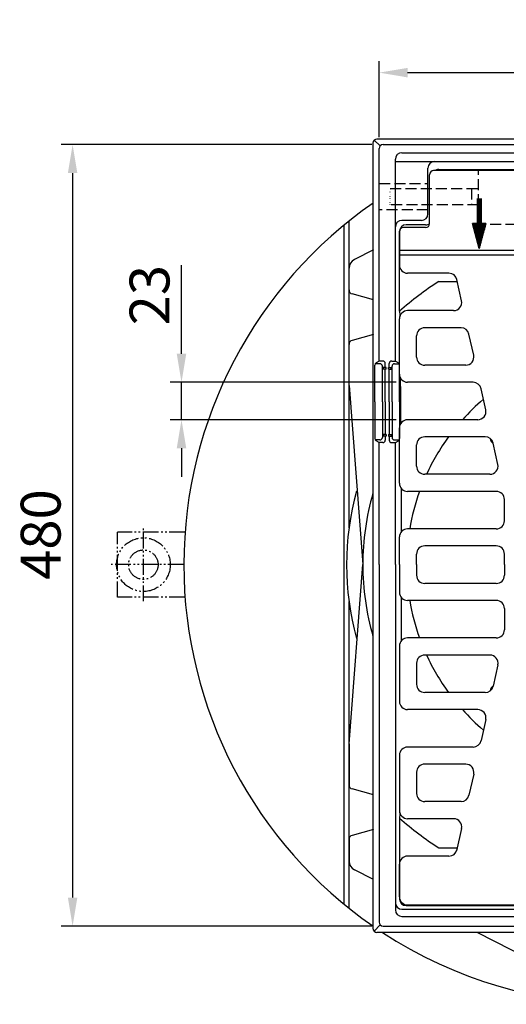
# Model space of a CAD drawing. Units: millimetres. Extents: x -26 to 739, y 0 to 1214.
# Drawn here: x -2 to 297, y 9 to 614 of the extents above; entities that cross this region are included whole.
import ezdxf

# ---------------------------------------------------------------- set-up
doc = ezdxf.new("R2010")
doc.units = ezdxf.units.MM
for name, pattern in [('AM_DIN_K_W050', [16.25, 9.75, -1.5, 1, -1.5, 1, -1.5]), ('GEN3', [3, 0, 2, -1]), ('gen3a', [3.125, 2.25, -0.875])]:
    doc.linetypes.add(name, pattern=pattern)
for name, color, linetype in [('3', 6, 'GEN3'), ('3A', 6, 'gen3a'), ('5', 3, 'Continuous'), ('8', 1, 'Continuous'), ('ROST', 7, 'Continuous')]:
    doc.layers.add(name, color=color, linetype=linetype)
doc.layers.add('AM_4', color=3, linetype='Continuous', lineweight=25)
doc.styles.get("Standard").update_dxf_attribs({"font": 'ISOCP.SHX'})
doc.dimstyles.new('GEN-ISO$0', dxfattribs={"dimscale": 2, "dimtxt": 3.5, "dimasz": 2.5, "dimexe": 1, "dimexo": 1, "dimgap": 0.6, "dimtad": 1, "dimdsep": 46, "dimtxsty": 'Standard', "dimcen": 0, "dimclrd": 256, "dimclre": 256, "dimclrt": 2, "dimadec": 0, "dimazin": 0, "dimtp": 0.1, "dimtm": 0.1, "dimtfac": 0.71, "dimtdec": 3, "dimtmove": 0, "dimatfit": 3, "dimfxl": 0, "dimtzin": 0, "dimarcsym": 0})

# ---------------------------------------------------------------- blocks, each defined once
blk = doc.blocks.new('*X21')
at = {"layer": '8'}
for p, q in [((154.666, 245.7), (155.063, 245.7)), ((154.666, 245.52), (155.735, 245.52)), ((154.666, 245.34), (156.407, 245.34)), ((154.666, 245.16), (157.079, 245.16)), ((154.666, 244.98), (157.751, 244.98)), ((154.666, 244.8), (158.422, 244.8)), ((154.666, 244.62), (159.094, 244.62)), ((154.666, 244.44), (159.766, 244.44)), ((154.666, 244.26), (160.438, 244.26)), ((154.666, 244.08), (161.109, 244.08)), ((154.666, 243.9), (161.781, 243.9)), ((154.666, 243.72), (162.453, 243.72)), ((154.666, 243.54), (163.125, 243.54)), ((134.665, 240.48), (174.545, 240.48)), ((134.665, 240.3), (174.114, 240.3)), ((134.665, 240.12), (173.443, 240.12)), ((134.665, 239.94), (172.771, 239.94)), ((134.665, 239.76), (172.099, 239.76)), ((134.665, 239.58), (171.427, 239.58)), ((134.665, 239.4), (170.756, 239.4)), ((134.665, 239.22), (170.084, 239.22)), ((134.665, 239.04), (169.412, 239.04)), ((134.666, 241.92), (169.171, 241.92)), ((134.666, 241.74), (169.842, 241.74)), ((134.666, 241.56), (170.514, 241.56)), ((134.666, 241.38), (171.186, 241.38)), ((134.666, 241.2), (171.858, 241.2)), ((134.666, 241.02), (172.53, 241.02)), ((134.666, 240.84), (173.201, 240.84)), ((134.666, 240.66), (173.873, 240.66)), ((154.665, 238.86), (168.74, 238.86)), ((154.665, 238.68), (168.068, 238.68)), ((154.665, 238.5), (167.397, 238.5)), ((154.665, 238.32), (166.725, 238.32)), ((154.665, 238.14), (166.053, 238.14)), ((154.665, 237.96), (165.381, 237.96)), ((154.665, 237.78), (164.71, 237.78)), ((154.665, 237.6), (164.038, 237.6)), ((154.665, 237.42), (163.366, 237.42)), ((154.665, 237.24), (162.694, 237.24)), ((154.665, 237.06), (162.022, 237.06)), ((154.665, 236.88), (161.351, 236.88)), ((154.665, 236.7), (160.679, 236.7)), ((154.665, 236.52), (160.007, 236.52)), ((154.666, 243.36), (163.797, 243.36)), ((154.666, 243.18), (164.468, 243.18)), ((154.666, 243), (165.14, 243)), ((154.666, 242.82), (165.812, 242.82)), ((154.666, 242.64), (166.484, 242.64)), ((154.666, 242.46), (167.155, 242.46)), ((154.666, 242.28), (167.827, 242.28)), ((154.666, 242.1), (168.499, 242.1)), ((154.666, 236.34), (159.335, 236.34)), ((154.666, 236.16), (158.664, 236.16)), ((154.666, 235.98), (157.992, 235.98)), ((154.666, 235.8), (157.32, 235.8)), ((154.666, 235.62), (156.648, 235.62)), ((154.666, 235.44), (155.976, 235.44)), ((154.666, 235.26), (155.305, 235.26))]:
    blk.add_line(p, q, dxfattribs=at)
blk = doc.blocks.new('*D33')
at = {"layer": '5', "lineweight": -2}
for p, q in [((97.68, 408.71), (97.68, 463.2)), ((229.61, 391.21), (90.68, 391.21)), ((97.68, 368.21), (97.68, 391.21)), ((229.61, 368.21), (90.68, 368.21)), ((97.68, 350.71), (97.68, 333.21))]:
    blk.add_line(p, q, dxfattribs=at)
at = {"layer": '5'}
for points in [[(94.76, 408.71), (100.59, 408.71), (97.68, 391.21)], [(94.76, 350.71), (100.59, 350.71), (97.68, 368.21)]]:
    blk.add_solid(points, dxfattribs=at)
at = {"layer": 'DEFPOINTS', "color": 0}
for p in [(97.68, 391.21), (236.61, 391.21), (236.61, 368.21)]:
    blk.add_point(p, dxfattribs=at)
at = {"layer": '5', "color": 2, "insert": (81.22, 444.71), "char_height": 24.5, "attachment_point": 5, "rotation": 90}
blk.add_mtext('23', dxfattribs=at)
blk = doc.blocks.new('*D34')
at = {"layer": '5', "lineweight": -2}
for p, q in [((214.61, 537.21), (23.76, 537.21)), ((30.76, 519.71), (30.76, 74.71)), ((214.61, 57.21), (23.76, 57.21))]:
    blk.add_line(p, q, dxfattribs=at)
at = {"layer": '5'}
for points in [[(27.85, 519.71), (33.68, 519.71), (30.76, 537.21)], [(27.85, 74.71), (33.68, 74.71), (30.76, 57.21)]]:
    blk.add_solid(points, dxfattribs=at)
at = {"layer": 'DEFPOINTS', "color": 0}
for p in [(221.61, 537.21), (30.76, 57.21), (221.61, 57.21)]:
    blk.add_point(p, dxfattribs=at)
at = {"layer": '5', "color": 2, "insert": (14.31, 297.69), "char_height": 24.5, "attachment_point": 5, "rotation": 90}
blk.add_mtext('480', dxfattribs=at)
blk = doc.blocks.new('*D36')
at = {"layer": '5', "lineweight": -2}
for p, q in [((219.11, 541.71), (219.11, 588.38)), ((519.11, 541.71), (519.11, 588.38)), ((236.61, 581.38), (501.61, 581.38))]:
    blk.add_line(p, q, dxfattribs=at)
at = {"layer": '5'}
for points in [[(236.61, 584.29), (236.61, 578.46), (219.11, 581.38)], [(501.61, 584.29), (501.61, 578.46), (519.11, 581.38)]]:
    blk.add_solid(points, dxfattribs=at)
at = {"layer": 'DEFPOINTS', "color": 0}
for p in [(519.11, 581.38), (219.11, 534.71), (519.11, 534.71)]:
    blk.add_point(p, dxfattribs=at)
at = {"layer": '5', "color": 2, "insert": (367.64, 597.83), "char_height": 24.5, "attachment_point": 5}
blk.add_mtext('300', dxfattribs=at)

msp = doc.modelspace()

# ---------------------------------------------------------------- linework, layer by layer
for p, q in [((216.019, 539.888), (219.845, 536.481)), ((369.113, 540.62), (217.787, 540.62)), ((215.287, 538.12), (215.287, 55.888)), ((219.113, 404.214), (219.113, 534.714)), ((221.613, 537.214), (369.113, 537.214)), ((233.113, 532.214), (369.113, 532.214)), ((229.113, 404.214), (229.113, 528.214)), ((229.113, 526.714), (369.113, 526.714)), ((249.113, 494.639), (249.113, 522.714)), ((369.113, 521.214), (252.613, 521.214)), ((255.713, 521.987), (369.113, 521.987)), ((250.113, 488.714), (250.113, 518.714)), ((279.458, 504.122), (279.458, 488.722)), ((281.768, 504.122), (281.768, 488.722)), ((200.613, 301.747), (200.613, 490.183)), ((245.113, 490.639), (233.113, 490.639)), ((197.613, 70.677), (197.613, 487.751)), ((231.733, 434.91), (231.733, 483.932)), ((247.713, 487.932), (235.733, 487.932)), ((280.613, 473.322), (276.486, 488.722)), ((279.458, 488.722), (276.486, 488.722)), ((280.613, 473.322), (284.739, 488.722)), ((284.739, 488.722), (281.768, 488.722)), ((215.677, 472.638), (203.89, 466.632)), ((200.613, 447.906), (200.613, 461.286)), ((255.804, 453.214), (267.15, 453.214)), ((215.694, 441.947), (202.466, 445.491)), ((215.708, 420.484), (202.467, 416.936)), ((200.613, 389.211), (200.613, 414.522)), ((216.493, 379.214), (216.493, 401.788)), ((219.613, 402.636), (216.755, 402.636)), ((219.113, 404.214), (217.219, 403.073)), ((221.363, 404.214), (219.113, 404.214)), ((221.113, 379.214), (221.113, 401.136)), ((223.363, 400.214), (221.293, 400.214)), ((221.293, 399.214), (221.293, 400.214)), ((223.363, 399.214), (221.293, 399.214)), ((221.793, 399.214), (221.793, 400.214)), ((222.863, 400.214), (222.863, 402.714)), ((222.863, 379.214), (222.863, 399.214)), ((223.363, 399.214), (223.363, 400.214)), ((224.863, 400.214), (226.933, 400.214)), ((224.863, 399.214), (224.863, 400.214)), ((224.863, 399.214), (226.933, 399.214)), ((225.363, 400.214), (225.363, 402.714)), ((225.363, 379.214), (225.363, 399.214)), ((226.433, 399.214), (226.433, 400.214)), ((226.863, 404.214), (229.113, 404.214)), ((226.933, 399.214), (226.933, 400.214)), ((227.113, 379.214), (227.113, 401.136)), ((228.613, 402.636), (231.47, 402.636)), ((229.113, 404.214), (231.006, 403.073)), ((231.733, 379.214), (231.733, 401.788)), ((200.613, 389.214), (209.113, 279.214)), ((216.493, 379.214), (216.493, 356.639)), ((221.113, 379.214), (221.113, 357.291)), ((222.863, 379.214), (222.863, 359.214)), ((225.363, 379.214), (225.363, 359.214)), ((227.113, 379.214), (227.113, 357.291)), ((231.733, 379.214), (231.733, 356.639)), ((223.363, 359.214), (221.293, 359.214)), ((221.293, 359.214), (221.293, 358.214)), ((223.363, 358.214), (221.293, 358.214)), ((221.793, 359.214), (221.793, 358.214)), ((222.863, 358.214), (222.863, 355.714)), ((223.363, 359.214), (223.363, 358.214)), ((224.863, 359.214), (224.863, 358.214)), ((224.863, 359.214), (226.933, 359.214)), ((224.863, 358.214), (226.933, 358.214)), ((225.363, 358.214), (225.363, 355.714)), ((226.433, 359.214), (226.433, 358.214)), ((226.933, 359.214), (226.933, 358.214)), ((219.613, 355.791), (216.755, 355.791)), ((219.113, 354.214), (217.219, 355.354)), ((219.113, 279.214), (219.113, 354.214)), ((221.363, 354.214), (219.113, 354.214)), ((226.863, 354.214), (229.113, 354.214)), ((228.613, 355.791), (231.47, 355.791)), ((229.113, 354.214), (231.006, 355.354)), ((229.113, 279.214), (229.113, 354.214)), ((200.613, 169.214), (209.113, 279.214)), ((219.113, 279.214), (219.113, 59.714)), ((229.113, 279.214), (229.113, 67.214)), ((200.613, 68.245), (200.613, 256.681)), ((200.613, 169.217), (200.613, 143.906)), ((215.705, 137.944), (202.467, 141.491)), ((231.733, 123.517), (231.733, 73.834)), ((215.685, 116.479), (202.467, 112.937)), ((200.613, 110.522), (200.613, 97.142)), ((255.804, 105.214), (267.15, 105.214)), ((215.581, 85.839), (203.89, 91.796)), ((233.113, 67.613), (342.113, 67.613)), ((235.733, 69.834), (329.113, 69.834)), ((233.113, 63.214), (342.113, 63.214)), ((216.019, 54.12), (219.845, 57.946)), ((221.613, 57.214), (369.113, 57.214)), ((369.113, 53.388), (217.787, 53.388)), ((315.146, 35.108), (279.269, 53.388))]:
    msp.add_line(p, q)
for centre, radius, start, end in [((217.787, 538.12), 2.5, 90, 180), ((221.613, 534.714), 2.5, 90, 180), ((233.113, 528.214), 4, 90, 180), ((253.113, 522.714), 4, 90, 180), ((252.613, 518.714), 2.5, 90, 180), ((255.713, 517.987), 4, 90, 126.232786), ((369.113, 279.214), 270, 124.671, 235.268944), ((233.113, 486.639), 4, 90, 180), ((245.113, 494.639), 4, 270, 0), ((235.733, 483.932), 4, 90, 180), ((247.613, 488.714), 2.5, 270, 0), ((247.713, 491.932), 4, 270, 306.869898), ((206.613, 461.286), 6, 116.999, 179.999), ((203.113, 447.906), 2.5, 180.005, 255.001), ((369.113, 279.214), 207.641, 123.07208, 131.423743), ((203.113, 414.522), 2.5, 105, 180), ((217.993, 401.788), 1.5, 121.052567, 180), ((219.613, 401.136), 1.5, 0, 90), ((221.363, 402.714), 1.5, 0, 90), ((226.863, 402.714), 1.5, 90, 180), ((228.613, 401.136), 1.5, 90, 180), ((230.233, 401.788), 1.5, 0, 58.947433), ((369.113, 279.214), 133, 130.229876, 137.996737), ((219.613, 357.291), 1.5, 270, 0), ((228.613, 357.291), 1.5, 180, 270), ((369.113, 279.214), 133, 143.826983, 155.336184), ((217.993, 356.639), 1.5, 180, 238.947433), ((221.363, 355.714), 1.5, 270, 0), ((226.863, 355.714), 1.5, 180, 270), ((230.233, 356.639), 1.5, 301.052567, 0), ((291.332, 356.996), 4, 184.420886, 238.408757), ((369.113, 279.214), 170, 164.584, 195.445), ((369.113, 279.214), 160, 164.031075, 180), ((369.113, 279.214), 133, 160.223873, 170.478742), ((369.113, 279.214), 160, 180, 195.968925), ((369.113, 279.214), 133, 189.521258, 199.776127), ((369.113, 279.214), 133, 204.663816, 216.173017), ((291.332, 201.433), 4, 121.586926, 175.59438), ((369.113, 279.214), 133, 222.003263, 229.770124), ((203.113, 143.906), 2.5, 180, 255), ((369.113, 279.214), 207.641, 228.576257, 236.92792), ((203.113, 110.522), 2.5, 104.999, 179.995), ((206.613, 97.142), 6, 180.001, 243.001), ((235.733, 73.834), 4, 180, 270), ((233.113, 71.613), 4, 180, 270), ((233.113, 67.214), 4, 180, 270), ((217.787, 55.888), 2.5, 180, 270), ((221.613, 59.714), 2.5, 180, 270), ((369.113, 279.214), 270, 236.761034, 303.238966)]:
    msp.add_arc(centre, radius, start, end)
for points in [[(255.804, 453.214), (259.598, 453.16), (263.392, 453.107), (267.185, 453.054)], [(231.733, 434.91), (231.744, 433.754), (231.755, 432.599), (231.766, 431.443)], [(232.118, 394.024), (232.202, 384.627), (232.282, 375.231), (232.355, 365.834)], [(232.355, 365.834), (232.282, 375.231), (232.202, 384.627), (232.118, 394.024)], [(232.61, 326.217), (232.654, 317.257), (232.688, 308.297), (232.709, 299.337)], [(232.709, 259.09), (232.688, 250.13), (232.654, 241.17), (232.61, 232.21)], [(231.766, 126.984), (231.755, 125.829), (231.744, 124.673), (231.733, 123.517)], [(255.804, 105.214), (259.598, 105.267), (263.392, 105.32), (267.185, 105.373)]]:
    msp.add_open_spline(points, degree=3)
at = {"layer": '3', "ltscale": 0.6}
msp.add_line((225.933, 500.214), (225.933, 510.214), dxfattribs=at)
msp.add_arc((282.613, 490.527), 2.5, 180, 270, dxfattribs=at)
at = {"layer": '3A', "ltscale": 3}
for p, q in [((280.113, 490.527), (280.113, 521.214)), ((219.113, 513.214), (249.113, 513.214)), ((225.933, 510.214), (280.113, 510.214)), ((275.933, 510.214), (275.933, 500.214)), ((249.113, 497.214), (219.113, 497.214)), ((280.113, 500.214), (225.933, 500.214)), ((369.113, 488.027), (282.613, 488.027))]:
    msp.add_line(p, q, dxfattribs=at)
at = {"layer": 'AM_4', "linetype": 'AM_DIN_K_W050'}
for p, q in [((58.252, 259.214), (58.252, 299.214)), ((99.855, 299.214), (58.252, 299.214)), ((74.252, 256.714), (74.252, 301.714)), ((99.113, 279.214), (53.476, 279.214)), ((99.855, 259.214), (58.252, 259.214))]:
    msp.add_line(p, q, dxfattribs=at)
for radius in [16.5, 9.05]:
    msp.add_circle((74.252, 279.214), radius, dxfattribs=at)
at = {"layer": 'ROST'}
for p, q in [((247.613, 486.214), (234.113, 486.214)), ((231.613, 483.714), (231.613, 463.214)), ((506.613, 472.214), (231.613, 472.214)), ((369.113, 469.327), (231.613, 469.327)), ((262.029, 458.214), (236.613, 458.214)), ((269.792, 441.296), (266.91, 454.296)), ((231.613, 396.214), (231.613, 430.214)), ((264.911, 435.214), (236.613, 435.214)), ((269.455, 424.714), (247.113, 424.714)), ((242.113, 406.714), (242.113, 419.714)), ((277.219, 407.796), (274.337, 420.796)), ((272.337, 401.714), (247.113, 401.714)), ((276.882, 391.214), (236.613, 391.214)), ((284.646, 374.296), (281.764, 387.296)), ((231.613, 329.214), (231.613, 363.214)), ((279.764, 368.214), (236.613, 368.214)), ((284.309, 357.714), (247.113, 357.714)), ((242.113, 339.714), (242.113, 352.714)), ((292.072, 340.796), (289.19, 353.796)), ((287.191, 334.714), (247.113, 334.714)), ((291.113, 324.214), (236.613, 324.214)), ((296.113, 306.214), (296.113, 319.214)), ((291.113, 301.214), (236.613, 301.214)), ((231.613, 279.214), (231.613, 296.214)), ((291.113, 290.714), (247.113, 290.714)), ((242.113, 279.214), (242.113, 285.714)), ((296.113, 279.214), (296.113, 285.714)), ((231.613, 279.214), (231.613, 262.214)), ((242.113, 279.214), (242.113, 272.714)), ((296.113, 279.214), (296.113, 272.714)), ((291.113, 267.714), (247.113, 267.714)), ((291.113, 257.214), (236.613, 257.214)), ((296.113, 252.214), (296.113, 239.214)), ((291.113, 234.214), (236.613, 234.214)), ((231.613, 229.214), (231.613, 195.214)), ((242.113, 218.714), (242.113, 205.714)), ((287.191, 223.714), (247.113, 223.714)), ((292.072, 217.631), (289.19, 204.631)), ((284.309, 200.714), (247.113, 200.714)), ((279.764, 190.214), (236.613, 190.214)), ((284.646, 184.131), (281.764, 171.131)), ((276.882, 167.214), (236.613, 167.214)), ((231.613, 162.214), (231.613, 128.214)), ((242.113, 151.714), (242.113, 138.714)), ((272.337, 156.714), (247.113, 156.714)), ((277.219, 150.631), (274.337, 137.631)), ((269.455, 133.714), (247.113, 133.714)), ((264.911, 123.214), (236.613, 123.214)), ((269.792, 117.131), (266.761, 103.46)), ((262.029, 100.214), (236.613, 100.214)), ((231.613, 75.214), (231.613, 95.214)), ((236.613, 70.214), (355.113, 70.214))]:
    msp.add_line(p, q, dxfattribs=at)
for centre, radius, start, end in [((234.113, 483.714), 2.5, 90, 180), ((236.613, 463.214), 5, 180, 270), ((262.029, 453.214), 5, 12.5, 90), ((264.911, 440.214), 5, 270, 12.5), ((236.613, 430.214), 5, 90, 180), ((247.113, 419.714), 5, 90, 180), ((269.455, 419.714), 5, 12.5, 90), ((247.113, 406.714), 5, 180, 270), ((272.337, 406.714), 5, 270, 12.5), ((236.613, 396.214), 5, 180, 270), ((276.882, 386.214), 5, 12.5, 90), ((279.764, 373.214), 5, 270, 12.5), ((236.613, 363.214), 5, 90, 180), ((247.113, 352.714), 5, 90, 180), ((284.309, 352.714), 5, 12.5, 90), ((247.113, 339.714), 5, 180, 270), ((287.191, 339.714), 5, 270, 12.5), ((236.613, 329.214), 5, 180, 270), ((291.113, 319.214), 5, 0, 90), ((291.113, 306.214), 5, 270, 0), ((236.613, 296.214), 5, 90, 180), ((247.113, 285.714), 5, 90, 180), ((291.113, 285.714), 5, 0, 90), ((247.113, 272.714), 5, 180, 270), ((291.113, 272.714), 5, 270, 0), ((236.613, 262.214), 5, 180, 270), ((291.113, 252.214), 5, 0, 90), ((291.113, 239.214), 5, 270, 0), ((236.613, 229.214), 5, 90, 180), ((247.113, 218.714), 5, 90, 180), ((287.191, 218.714), 5, 347.5, 90), ((247.113, 205.714), 5, 180, 270), ((284.309, 205.714), 5, 270, 347.5), ((236.613, 195.214), 5, 180, 270), ((279.764, 185.214), 5, 347.5, 90), ((276.882, 172.214), 5, 270, 347.5), ((236.613, 162.214), 5, 90, 180), ((247.113, 151.714), 5, 90, 180), ((272.337, 151.714), 5, 347.5, 90), ((247.113, 138.714), 5, 180, 270), ((269.455, 138.714), 5, 270, 347.5), ((236.613, 128.214), 5, 180, 270), ((264.911, 118.214), 5, 347.5, 90), ((262.029, 105.214), 5, 270, 347.5), ((236.613, 95.214), 5, 90, 180), ((236.613, 75.214), 5, 180, 270)]:
    msp.add_arc(centre, radius, start, end, dxfattribs=at)

# ---------------------------------------------------------------- block references
at = {"layer": '8', "xscale": -0.7700000000004366, "yscale": 0.7700000000004366, "zscale": 0.7700000000000001, "rotation": 90}
msp.add_blockref('*X21', (465.758, 607.815), dxfattribs=at)

# ---------------------------------------------------------------- dimensions: what is measured, and where the dimension line sits
at = {"layer": '5'}
dim = msp.add_linear_dim(base=(519.113, 581.376), p1=(219.113, 534.714), p2=(519.113, 534.714), dimstyle='GEN-ISO$0', override={"dimscale": 7, "dimpost": '<>'}, dxfattribs=at)
dim.commit()
dim.dimension.update_dxf_attribs({"geometry": '*D36', "text_midpoint": (367.64, 581.376), "dimtype": 160})
for base, p1, p2, picture, middle in [((30.763, 57.214), (221.613, 537.214), (221.613, 57.214), '*D34', (30.763, 297.688)), ((97.677, 391.214), (236.613, 368.214), (236.613, 391.214), '*D33', (97.677, 444.707))]:
    dim = msp.add_linear_dim(base=base, p1=p1, p2=p2, angle=90, dimstyle='GEN-ISO$0', override={"dimscale": 7, "dimpost": '<>'}, dxfattribs=at)
    dim.commit()
    dim.dimension.update_dxf_attribs({"geometry": picture, "text_midpoint": middle, "dimtype": 160})

doc.saveas('drawing.dxf')
